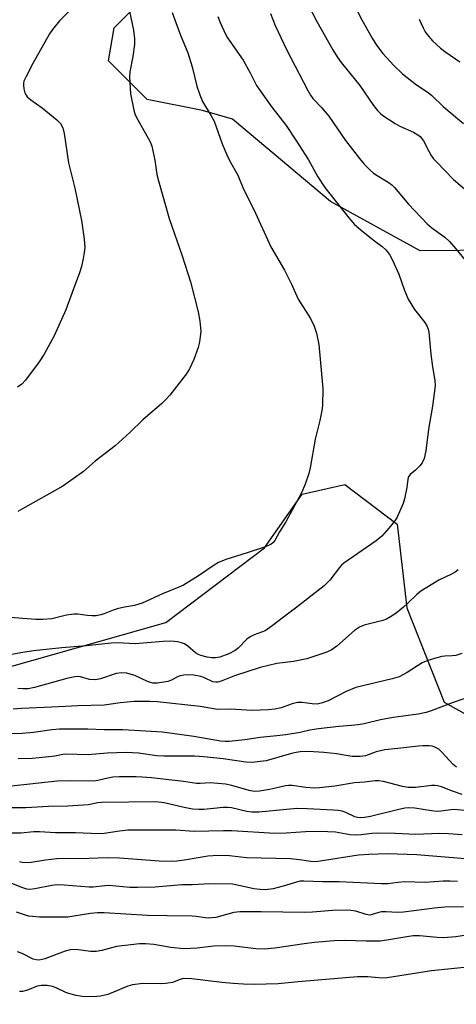
# Model space of a CAD drawing. Units: inches. Extents: x 1225766 to 1231766, y 517457 to 521457.
# Drawn here: x 1227377 to 1227499, y 517991 to 518266 of the extents above; entities that cross this region are included whole.
import ezdxf

# ---------------------------------------------------------------- set-up
doc = ezdxf.new("R2010")
doc.units = ezdxf.units.IN
doc.header["$MEASUREMENT"] = 0
doc.layers.add('NTRL-Trees', color=3, linetype='Continuous')
doc.layers.add('Undefined', color=1, linetype='Continuous')

msp = doc.modelspace()

# ---------------------------------------------------------------- linework, layer by layer
at = {"layer": 'NTRL-Trees'}
for points in [[(1227532.91, 518201.92, 0), (1227488.75, 518201.56, 0), (1227463.65, 518215.35, 0), (1227436.26, 518238.37, 0), (1227427.87, 518240.77, 0), (1227412.44, 518243.85, 0), (1227401.65, 518254.65, 0), (1227403.19, 518263.91, 0), (1227413.99, 518274.7, 0)], [(1227287.51, 517985.12, 0), (1227275.79, 518019.43, 0), (1227279.38, 518044.33, 0), (1227304.24, 518062.95, 0), (1227319.08, 518068.69, 0), (1227330.19, 518072.99, 0), (1227417.64, 518097.68, 0), (1227445.28, 518118.59, 0), (1227455.78, 518133.58, 0), (1227467.67, 518136.29, 0), (1227482.28, 518125.22, 0), (1227485, 518101.86, 0), (1227495.46, 518075.5, 0), (1227526.85, 518057.93, 0)]]:
    msp.add_polyline3d(points, dxfattribs=at)
at = {"layer": 'Undefined'}
for points, elevation in [([(1227406.86, 518271.73), (1227408.6, 518263.2), (1227408.94, 518260.8), (1227408.95, 518259.17), (1227408.47, 518255.84), (1227407.61, 518251.62), (1227407.52, 518250.16), (1227407.81, 518245.42), (1227408.75, 518240.86), (1227409.05, 518239.87), (1227409.48, 518238.86), (1227412.77, 518233.08), (1227413.4, 518231.8), (1227413.79, 518230.77), (1227414.59, 518226.92), (1227415.16, 518222.88), (1227415.59, 518221.16), (1227418.6, 518210.62), (1227422.21, 518200.17), (1227424.52, 518192.88), (1227426.67, 518184.49), (1227427.16, 518181.94), (1227427.44, 518179.14), (1227427.2, 518176.82), (1227426.98, 518175.67), (1227426.66, 518174.54), (1227425.5, 518171.17), (1227424.24, 518168.57), (1227423.36, 518167.07), (1227418.76, 518161.2), (1227417.78, 518160.11), (1227416.55, 518158.93), (1227411.21, 518154.35), (1227407.63, 518150.85), (1227403.51, 518147.08), (1227397.94, 518142.84), (1227394.63, 518139.93), (1227388.87, 518135.84), (1227377.58, 518129.51), (1227376.33, 518128.7)], 368), ([(1227469.3, 518272.44), (1227472.48, 518266.1), (1227475.34, 518260.95), (1227476.59, 518258.98), (1227478.35, 518256.67), (1227481.29, 518253.4), (1227483.81, 518251.01), (1227487.72, 518247.96), (1227490.95, 518245.79), (1227492.02, 518244.98), (1227495.18, 518241.89), (1227500.86, 518237.1)], 358), ([(1227457.27, 518270.71), (1227459.87, 518265.62), (1227464.32, 518257.72), (1227465.52, 518255.8), (1227466.7, 518254.19), (1227471.89, 518247.74), (1227475.71, 518242.19), (1227476.81, 518240.81), (1227477.62, 518239.98), (1227478.3, 518239.42), (1227481.73, 518237.12), (1227483.05, 518236.42), (1227486.86, 518234.71), (1227488.1, 518234), (1227488.77, 518233.47), (1227489.68, 518232.32), (1227491.13, 518229.43), (1227491.85, 518228.22), (1227492.5, 518227.29), (1227493.27, 518226.4), (1227498.06, 518221.52), (1227503.71, 518216.65)], 360), ([(1227419.45, 518268.18), (1227420.14, 518266.08), (1227421.73, 518261.81), (1227423.84, 518256.91), (1227424.99, 518252.97), (1227426.36, 518247.58), (1227427.13, 518245.11), (1227427.96, 518243.32), (1227430.35, 518239.32), (1227431.17, 518237.79), (1227431.78, 518236.2), (1227433.42, 518231.42), (1227434.7, 518228.42), (1227435.48, 518226.82), (1227437.8, 518222.69), (1227439.41, 518218.81), (1227442.24, 518213.13), (1227447.04, 518202.7), (1227450.83, 518196.16), (1227452.76, 518192.23), (1227454.69, 518188.06), (1227458.11, 518182.62), (1227459.08, 518180.52), (1227459.75, 518178.58), (1227460.45, 518175.4), (1227461.12, 518168.25), (1227461.5, 518163.07), (1227461.48, 518158.35), (1227461.29, 518156.93), (1227460.74, 518154.12), (1227459.42, 518148.92), (1227458.04, 518140.95), (1227457.61, 518139.33), (1227456.6, 518136.34), (1227455.59, 518133.97), (1227451.17, 518125.87), (1227449.48, 518123.08), (1227448.1, 518120.59), (1227447.58, 518119.94), (1227447.13, 518119.6), (1227446.34, 518119.22), (1227445.23, 518118.81), (1227440.4, 518117.17), (1227434.47, 518115.29), (1227432.39, 518114.48), (1227431.15, 518113.78), (1227426.76, 518110.72), (1227422.57, 518108.17), (1227421.27, 518107.56), (1227416.73, 518105.69), (1227411.09, 518103.09), (1227408.95, 518102.44), (1227406.08, 518101.98), (1227404.09, 518101.5), (1227402.98, 518101.15), (1227400.61, 518100.22), (1227399.53, 518099.91), (1227398.16, 518099.63), (1227397.05, 518099.55), (1227395.65, 518099.68), (1227393.11, 518100.08), (1227391.97, 518100.1), (1227389.94, 518099.8), (1227385.8, 518098.76), (1227383.28, 518098.55), (1227381.3, 518098.59), (1227372.98, 518099.24)], 366), ([(1227432.24, 518267.05), (1227432.88, 518265.39), (1227434.34, 518262.14), (1227434.9, 518261.1), (1227435.55, 518260.1), (1227439.32, 518254.87), (1227441.25, 518251.32), (1227443.05, 518247.79), (1227443.64, 518246.8), (1227447.25, 518241.73), (1227451.28, 518236.57), (1227454.04, 518232.53), (1227457.51, 518227.01), (1227460.18, 518222.25), (1227462.06, 518219.29), (1227468.8, 518210.79), (1227470.4, 518208.96), (1227472.85, 518206.83), (1227476, 518204.35), (1227478.1, 518202.81), (1227479.12, 518201.81), (1227480.21, 518200.5), (1227481.05, 518198.99), (1227482.81, 518195), (1227484.25, 518190.8), (1227485.41, 518188.06), (1227487.13, 518185.13), (1227490.03, 518181.57), (1227490.71, 518180.4), (1227490.97, 518179.66), (1227491.13, 518178.81), (1227491.69, 518172.65), (1227492.15, 518169.14), (1227492.84, 518165.37), (1227492.93, 518163.87), (1227492.24, 518158.13), (1227491.08, 518151.74), (1227490.34, 518145.66), (1227489.86, 518143.57), (1227489.32, 518142.36), (1227488.68, 518141.47), (1227487.48, 518140.29), (1227485.97, 518139.06), (1227485.5, 518138.46), (1227485.29, 518137.75), (1227485.04, 518135.4), (1227484.38, 518132.32), (1227483.97, 518130.94), (1227483.28, 518129.3), (1227482.28, 518127.15), (1227481.69, 518126.13), (1227480.01, 518124.06), (1227478.05, 518121.84), (1227476.45, 518120.57), (1227467.38, 518114.34), (1227466.74, 518113.77), (1227466.17, 518113.12), (1227463.51, 518109.56), (1227461.9, 518108), (1227453.92, 518101.74), (1227450.56, 518099.25), (1227447.4, 518096.77), (1227445.43, 518095.44), (1227442.33, 518094.31), (1227441.21, 518093.76), (1227440.35, 518093.07), (1227437.93, 518090.6), (1227437.05, 518089.92), (1227435.3, 518088.96), (1227432.8, 518088), (1227431.66, 518087.82), (1227430.53, 518087.85), (1227429.19, 518088.08), (1227427.41, 518088.55), (1227426.5, 518088.92), (1227425.94, 518089.28), (1227423.8, 518091.15), (1227422.86, 518091.76), (1227422.07, 518092.06), (1227420.97, 518092.34), (1227420.12, 518092.46), (1227418.92, 518092.5), (1227416.89, 518092.41), (1227409.11, 518091.76), (1227404.03, 518092), (1227402.41, 518091.98), (1227395.48, 518091.19), (1227388.56, 518090.62), (1227380.66, 518089.81), (1227377.71, 518089.38), (1227374.57, 518088.77)], 364), ([(1227390.62, 518268.52), (1227387.97, 518265.85), (1227385.98, 518263.39), (1227385.16, 518262.23), (1227380.52, 518253.87), (1227378.61, 518250.25), (1227378.02, 518248.93), (1227377.89, 518248.39), (1227377.86, 518247.86), (1227378, 518246.79), (1227378.28, 518245.74), (1227378.61, 518245.02), (1227378.94, 518244.61), (1227379.97, 518243.73), (1227383.08, 518241.55), (1227387.16, 518238.13), (1227388.2, 518237.1), (1227388.87, 518235.95), (1227389.26, 518234.32), (1227390.44, 518226.19), (1227392.21, 518219.03), (1227394.07, 518210.08), (1227394.82, 518204.82), (1227394.99, 518202.5), (1227394.88, 518201.09), (1227394.58, 518199.41), (1227394.09, 518197.21), (1227393.55, 518195.46), (1227391.46, 518189.97), (1227389.74, 518185.12), (1227386.46, 518177.8), (1227383.68, 518172.72), (1227382.23, 518170.56), (1227378.47, 518165.39), (1227377.41, 518164.35), (1227376.24, 518163.43)], 370), ([(1227446.93, 518267.91), (1227448.26, 518264.51), (1227451.4, 518257.8), (1227457.32, 518246.35), (1227458.09, 518245.09), (1227458.77, 518244.16), (1227461.15, 518241.64), (1227463.2, 518239.16), (1227467.92, 518232.37), (1227471.81, 518227.35), (1227473.12, 518225.78), (1227474.69, 518224.15), (1227475.72, 518223.22), (1227476.71, 518222.57), (1227479.81, 518220.79), (1227480.82, 518220.05), (1227481.58, 518219.26), (1227485.53, 518214.61), (1227490.68, 518209.12), (1227491.97, 518208.01), (1227495.63, 518205.34), (1227496.9, 518204.2), (1227498.74, 518202.16), (1227502.06, 518198.07)], 362), ([(1227488.48, 518266.25), (1227489.55, 518263.83), (1227490.1, 518262.79), (1227490.61, 518262.06), (1227492.17, 518260.26), (1227494.42, 518258.21), (1227495.92, 518257.05), (1227499.83, 518254.38)], 356), ([(1227499.34, 518112.44), (1227498.5, 518111.76), (1227497.54, 518111.2), (1227493.95, 518109.51), (1227488.89, 518106.44), (1227487.79, 518105.55), (1227485.33, 518103.09), (1227484.09, 518101.97), (1227482.08, 518100.33), (1227480.5, 518099.27), (1227479.34, 518098.68), (1227478.33, 518098.3), (1227473.13, 518096.97), (1227471.82, 518096.46), (1227470.42, 518095.52), (1227465.42, 518091.16), (1227463.86, 518090.01), (1227462.34, 518089.32), (1227457.12, 518087.6), (1227453.37, 518086.86), (1227448.71, 518086.25), (1227443.99, 518085.12), (1227436.87, 518082.81), (1227433.13, 518081.32), (1227432.12, 518081.05), (1227431.6, 518081.04), (1227430.83, 518081.17), (1227428.45, 518082.26), (1227427.41, 518082.62), (1227425.45, 518082.98), (1227423.75, 518083.12), (1227422.7, 518083.03), (1227421.67, 518082.81), (1227420.94, 518082.5), (1227419.29, 518081.62), (1227418.2, 518081.28), (1227415.36, 518080.79), (1227414.07, 518080.77), (1227413.37, 518080.92), (1227412.59, 518081.22), (1227409.04, 518082.96), (1227406.75, 518083.55), (1227405.38, 518083.68), (1227403.81, 518083.46), (1227399.4, 518082.01), (1227398.03, 518081.74), (1227396.34, 518081.77), (1227393.81, 518082.55), (1227392.97, 518082.66), (1227392.21, 518082.59), (1227390.02, 518082.07), (1227380.93, 518079.52), (1227379.23, 518079.2), (1227377.8, 518079.17), (1227376.34, 518079.28)], 362), ([(1227500.41, 518089.07), (1227498.71, 518088.53), (1227497.66, 518088.38), (1227495.63, 518088.35), (1227494.76, 518088.26), (1227493.37, 518087.9), (1227490.89, 518087.09), (1227489.29, 518086.43), (1227485.15, 518083.71), (1227482.91, 518082.58), (1227480.96, 518082), (1227470.76, 518079.53), (1227468.06, 518078.43), (1227463.02, 518075.85), (1227461.12, 518075.19), (1227460, 518074.95), (1227458.53, 518074.96), (1227455.81, 518075.35), (1227454.44, 518075.33), (1227453.01, 518075.03), (1227449.89, 518073.92), (1227448.16, 518073.47), (1227446.4, 518073.31), (1227441.69, 518073.14), (1227435.78, 518073.47), (1227432.09, 518073.39), (1227427.26, 518074.29), (1227415.22, 518075.52), (1227413.17, 518075.64), (1227408.84, 518075.65), (1227404.9, 518075.32), (1227401.75, 518074.78), (1227400.44, 518074.63), (1227393.04, 518074.43), (1227387.78, 518074.13), (1227377.4, 518073.7), (1227375, 518073.5)], 360), ([(1227503.37, 518077.28), (1227497.99, 518075.38), (1227491.8, 518073.02), (1227490.42, 518072.59), (1227488.15, 518072.11), (1227481.16, 518071.23), (1227477.64, 518070.51), (1227473.09, 518069.43), (1227471.46, 518069.14), (1227469.53, 518068.91), (1227465.99, 518068.67), (1227460.33, 518068.05), (1227457.92, 518067.62), (1227455.17, 518066.98), (1227451.16, 518066.34), (1227448.65, 518066.04), (1227444.03, 518065.64), (1227439.75, 518064.93), (1227435.37, 518064.47), (1227434.26, 518064.46), (1227432.93, 518064.59), (1227425.49, 518065.86), (1227416.74, 518067.07), (1227405.62, 518067.71), (1227400.46, 518067.73), (1227395.87, 518067.88), (1227387.95, 518067.9), (1227385.85, 518067.76), (1227380.72, 518066.99), (1227377.52, 518066.73), (1227369.14, 518066.56)], 358), ([(1227498.88, 518057.31), (1227498.01, 518058.07), (1227494.78, 518061.5), (1227493.92, 518062.29), (1227492.68, 518062.97), (1227492.14, 518063.13), (1227491.27, 518063.23), (1227489.5, 518063.27), (1227488.32, 518063.2), (1227482.51, 518062.48), (1227478.9, 518062.19), (1227476.48, 518061.6), (1227473.44, 518060.48), (1227472.02, 518060.27), (1227469.7, 518060.31), (1227465.36, 518061.03), (1227461.87, 518061.39), (1227457.53, 518061.68), (1227455.25, 518061.58), (1227454.13, 518061.43), (1227452.77, 518061.11), (1227445.7, 518059.12), (1227444.02, 518058.86), (1227441.76, 518058.65), (1227440.02, 518058.72), (1227433.69, 518059.66), (1227428.25, 518060.22), (1227425.64, 518060.34), (1227417.14, 518060.34), (1227415.18, 518060.51), (1227410, 518061.19), (1227406.66, 518061.36), (1227401.23, 518061.21), (1227395.99, 518060.72), (1227389.7, 518060.97), (1227388.87, 518060.88), (1227386.63, 518060.42), (1227382.3, 518059.94), (1227380.27, 518059.77), (1227376.37, 518059.59)], 356), ([(1227500.5, 518049.68), (1227497.82, 518050.6), (1227494.69, 518051.8), (1227493.63, 518052.09), (1227492.81, 518052.18), (1227491.98, 518052.17), (1227487.45, 518051.65), (1227485.44, 518051.62), (1227483.8, 518051.92), (1227478.51, 518053.3), (1227477.08, 518053.53), (1227476.21, 518053.48), (1227473.17, 518053.1), (1227470.44, 518052.93), (1227464.9, 518051.96), (1227460.63, 518051.49), (1227459.17, 518051.48), (1227456.84, 518051.63), (1227452.99, 518052.21), (1227451.99, 518052.23), (1227451.08, 518052.1), (1227448.32, 518051.42), (1227446.64, 518051.09), (1227443.82, 518050.63), (1227442.4, 518050.55), (1227440.95, 518050.8), (1227436.11, 518052.22), (1227434.38, 518052.55), (1227430.05, 518052.91), (1227427.31, 518052.71), (1227426.23, 518052.72), (1227422.61, 518053.29), (1227413.69, 518054.3), (1227411.1, 518054.51), (1227409.34, 518054.57), (1227404.6, 518054.58), (1227402.86, 518054.48), (1227401.46, 518054.27), (1227398.68, 518053.55), (1227397.49, 518053.41), (1227390.62, 518053.5), (1227387.34, 518053.43), (1227374.53, 518052)], 354), ([(1227501.28, 518045.23), (1227498.1, 518045.5), (1227494.56, 518044.98), (1227493.35, 518044.9), (1227491.89, 518045.07), (1227487.24, 518045.87), (1227485.56, 518045.96), (1227484.43, 518045.82), (1227482.45, 518045.41), (1227474.89, 518043.53), (1227473.2, 518043.22), (1227472.07, 518043.13), (1227471.28, 518043.21), (1227470.52, 518043.4), (1227467.95, 518044.6), (1227466.93, 518044.97), (1227465.86, 518045.18), (1227464.5, 518045.32), (1227457.13, 518045.7), (1227454.29, 518045.72), (1227451.43, 518045.52), (1227443.66, 518044.76), (1227441.71, 518044.73), (1227440.3, 518044.92), (1227436, 518045.92), (1227434.86, 518046.07), (1227433.73, 518046.05), (1227428.33, 518045.5), (1227426.87, 518045.49), (1227425.08, 518045.61), (1227422.8, 518046.03), (1227417.18, 518047.35), (1227414.85, 518047.59), (1227399.7, 518047.45), (1227398.62, 518047.34), (1227395.95, 518046.83), (1227390.3, 518046.44), (1227384.92, 518046.28), (1227378.55, 518045.93), (1227372.7, 518045.96)], 352), ([(1227500.52, 518038.41), (1227496.71, 518038.68), (1227494.07, 518038.74), (1227487.52, 518038.47), (1227481.77, 518038.79), (1227476.82, 518038.91), (1227475.21, 518038.81), (1227472.23, 518038.36), (1227470.84, 518038.31), (1227469.17, 518038.41), (1227465.07, 518039.13), (1227460.81, 518039.3), (1227456.67, 518039.24), (1227451.28, 518038.83), (1227448.14, 518038.76), (1227436.14, 518039.51), (1227433.82, 518039.53), (1227425.62, 518039.32), (1227420.5, 518039.68), (1227417.67, 518039.73), (1227407.03, 518039.67), (1227404.68, 518039.43), (1227400.41, 518038.82), (1227398.99, 518038.71), (1227392.45, 518038.99), (1227386.83, 518038.99), (1227382.35, 518039.28), (1227380.8, 518039.22), (1227377.19, 518038.88), (1227374.02, 518038.86)], 350), ([(1227502.41, 518031.56), (1227487.86, 518032.8), (1227479.6, 518033.06), (1227474.4, 518032.91), (1227471.52, 518032.69), (1227460.84, 518031), (1227459.48, 518030.85), (1227458.17, 518030.91), (1227455.07, 518031.45), (1227452.53, 518031.69), (1227440.17, 518031.96), (1227435.42, 518032.49), (1227432.3, 518032.66), (1227429.37, 518032.42), (1227423.41, 518031.43), (1227420.76, 518031.06), (1227419.27, 518030.95), (1227415.84, 518031.05), (1227404.73, 518031.85), (1227401.3, 518031.96), (1227396.18, 518031.78), (1227387.22, 518031.67), (1227384, 518031.35), (1227380, 518030.71), (1227378.59, 518030.6), (1227377.54, 518030.68), (1227376.75, 518030.84)], 348), ([(1227499.19, 518025.34), (1227497.17, 518025.45), (1227495.13, 518025.45), (1227490.17, 518025.07), (1227484.5, 518025.24), (1227482.52, 518025.09), (1227479.7, 518024.75), (1227477.95, 518024.67), (1227466.07, 518025.27), (1227461.49, 518025.31), (1227456.21, 518025.48), (1227455.23, 518025.42), (1227454.15, 518025.22), (1227450.48, 518024.1), (1227447.69, 518023.35), (1227445.46, 518023.07), (1227444.01, 518023.12), (1227442.26, 518023.33), (1227438.51, 518024.2), (1227436.31, 518024.58), (1227431.29, 518024.67), (1227428.31, 518024.63), (1227425.05, 518024.47), (1227422.16, 518024.47), (1227414.7, 518023.77), (1227409.78, 518023.67), (1227407.61, 518023.73), (1227401.72, 518024.26), (1227400.59, 518024.2), (1227397.4, 518023.78), (1227396.23, 518023.75), (1227389.22, 518024.38), (1227387.34, 518024.46), (1227385.8, 518024.29), (1227381.04, 518023.29), (1227379.64, 518023.14), (1227378.8, 518023.25), (1227377.7, 518023.55), (1227374.59, 518024.85)], 346), ([(1227500.85, 518018.33), (1227495.62, 518018.19), (1227492.72, 518017.96), (1227484.06, 518016.76), (1227482.4, 518016.71), (1227479.22, 518016.93), (1227477.94, 518016.88), (1227477.17, 518016.72), (1227475.38, 518016.1), (1227474.66, 518015.97), (1227473.66, 518016.12), (1227470.75, 518017.05), (1227469.39, 518017.29), (1227468.28, 518017.38), (1227464.28, 518017.27), (1227458.65, 518016.83), (1227456.41, 518016.74), (1227444.27, 518016.92), (1227440.8, 518016.86), (1227438.32, 518016.91), (1227436.7, 518016.68), (1227431.6, 518015.33), (1227430.53, 518015.17), (1227429.46, 518015.11), (1227428.62, 518015.17), (1227426.17, 518015.61), (1227425.04, 518015.72), (1227418.06, 518015.75), (1227412.56, 518015.91), (1227400.46, 518016.65), (1227398.55, 518016.62), (1227396.64, 518016.46), (1227391.36, 518015.56), (1227390.25, 518015.44), (1227382.32, 518015.43), (1227380.38, 518015.55), (1227379.29, 518015.71), (1227375.92, 518016.8)], 344), ([(1227502.81, 518010.56), (1227498.76, 518009.89), (1227495.26, 518009.67), (1227493.51, 518009.73), (1227488.55, 518010.15), (1227486.76, 518010.15), (1227485, 518009.93), (1227479.46, 518008.93), (1227477.61, 518008.7), (1227473.66, 518008.65), (1227467.66, 518008.9), (1227464.73, 518008.78), (1227459.18, 518008.3), (1227456.3, 518007.93), (1227448.1, 518006.71), (1227445.16, 518006.5), (1227442.81, 518006.57), (1227436.77, 518007.27), (1227434.29, 518007.42), (1227430.97, 518007.28), (1227426.44, 518006.7), (1227422.72, 518006.54), (1227419.02, 518006.95), (1227414.3, 518007.79), (1227412, 518007.96), (1227410.28, 518007.97), (1227403.92, 518007.22), (1227399.8, 518006.05), (1227398.21, 518005.78), (1227396.59, 518005.85), (1227392.55, 518006.39), (1227390.97, 518006.31), (1227389.58, 518005.91), (1227383.88, 518003.79), (1227383.07, 518003.55), (1227382.24, 518003.42), (1227381.42, 518003.46), (1227380.62, 518003.65), (1227377.49, 518005.23), (1227376.23, 518005.71)], 342), ([(1227502.87, 518001.52), (1227491.92, 518000.43), (1227479.5, 517998.41), (1227478.18, 517998.4), (1227474.15, 517998.7), (1227471.26, 517998.72), (1227454.62, 517997.35), (1227449.09, 517996.82), (1227442.36, 517996.56), (1227439.36, 517996.68), (1227436.47, 517996.9), (1227433.3, 517997.19), (1227424.97, 517998.15), (1227422.65, 517998.25), (1227421.63, 517998.01), (1227419.51, 517997.19), (1227417.6, 517996.84), (1227416.19, 517996.75), (1227411.25, 517996.89), (1227408.39, 517996.52), (1227407.02, 517996.13), (1227403.08, 517994.42), (1227401.45, 517993.81), (1227399.44, 517993.33), (1227397.39, 517993.15), (1227394.26, 517993.25), (1227392.6, 517993.51), (1227389.9, 517994.24), (1227387.02, 517995.66), (1227385.99, 517996.03), (1227384.53, 517996.27), (1227382.82, 517996.28), (1227381.71, 517996.08), (1227379, 517995.02), (1227377.63, 517994.67), (1227376.76, 517994.66)], 340)]:
    msp.add_lwpolyline(points, dxfattribs=dict(at, elevation=elevation))

doc.saveas('drawing.dxf')
